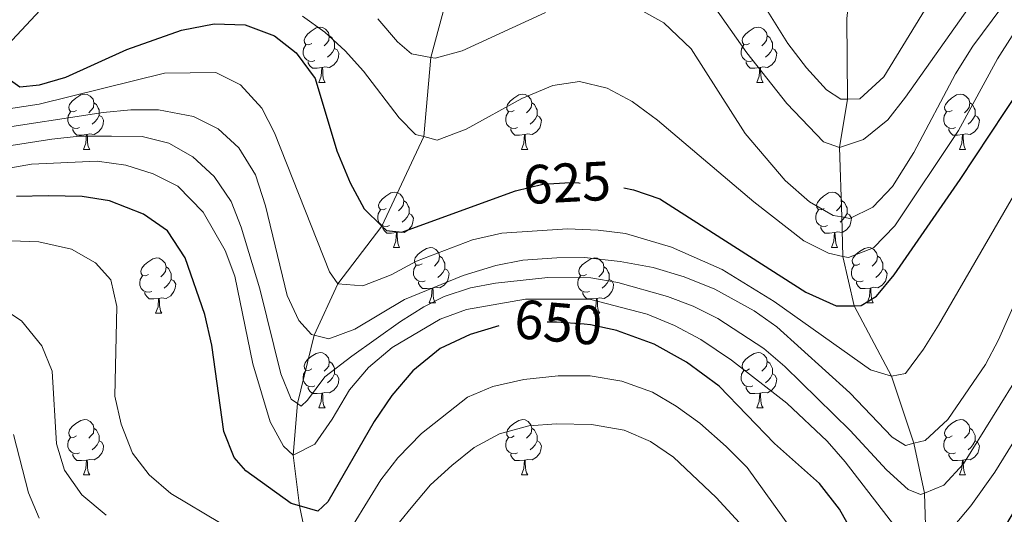
# Model space of a CAD drawing. Extents: x 626135 to 630645, y 782624 to 785678.
# Drawn here: x 628077 to 628256, y 784218 to 784308 of the extents above; entities that cross this region are included whole.
import ezdxf
from ezdxf.enums import TextEntityAlignment as Align

# ---------------------------------------------------------------- set-up
doc = ezdxf.new("R2010")
doc.units = 0
doc.header["$MEASUREMENT"] = 0
doc.linetypes.add('DGN Style 3', pattern=[59.60913, 42.57795, -17.03118])
doc.linetypes.add('DGN Style 5', pattern=[29.804565, 12.773385, -17.03118])
for name, color, linetype in [('Nivel 11', 7, 'Continuous'), ('Nivel 22', 7, 'Continuous'), ('Nivel 36', 7, 'Continuous'), ('Nivel 4', 7, 'Continuous'), ('Nivel 41', 7, 'Continuous'), ('Nivel 43', 7, 'Continuous'), ('Nivel 5', 7, 'Continuous'), ('Nivel 61', 7, 'Continuous'), ('Nivel 63', 7, 'Continuous')]:
    doc.layers.add(name, color=color, linetype=linetype)
doc.styles.add('Style-ariali', font='ariali.shx', dxfattribs={"bigfont": 'arialibig.shx'})
doc.styles.add('Style-timesi', font='timesi.shx', dxfattribs={"bigfont": 'timesibig.shx'})

msp = doc.modelspace()

# ---------------------------------------------------------------- linework, layer by layer
at = {"layer": 'Nivel 11', "color": 142, "linetype": 'DGN Style 3', "lineweight": 13}
for points in [[(628241.38, 784212.426, 645), (628241.051, 784221.72, 640), (628239.172, 784230.746, 635), (628235.117, 784242.881, 630), (628228.339, 784255.681, 625), (628226.266, 784264.612, 620), (628226.074, 784271.76, 615), (628225.678, 784284.362, 610), (628227.102, 784293.126, 605), (628226.998, 784307.742, 600), (628228.891, 784324.331, 595), (628233.792, 784338.341, 590), (628241.652, 784355.784, 585), (628245.88, 784367.813, 580), (628248.979, 784383.877, 575), (628251.392, 784395.361, 570), (628253.817, 784413.868, 565), (628254.99, 784424.919, 560), (628258.062, 784438.754, 555)], [(628046.654, 784272.344, 650), (628050.658, 784278.334, 644.825), (628054.392, 784283.919, 640), (628059.866, 784289.745, 635), (628063.898, 784295.419, 630), (628071.93, 784299.713, 625), (628081.758, 784310.183, 620), (628092.932, 784321.361, 615), (628103.494, 784328.982, 610), (628116.5, 784334.426, 605), (628124.407, 784340.734, 600), (628132.372, 784350.456, 595), (628136.95, 784360.286, 590), (628144.017, 784377.519, 585), (628151.707, 784391.275, 580), (628162.104, 784399.501, 574.773), (628163.442, 784400.56, 574.101)], [(628141.946, 784169.966, 675), (628139.015, 784178.518, 670), (628135.16, 784189.833, 665), (628131.752, 784199.827, 660), (628130.128, 784208.763, 655), (628127.876, 784219.394, 650), (628126.723, 784228.6, 645), (628127.482, 784237.941, 640), (628130.525, 784250.331, 635), (628134.79, 784259.636, 630), (628142.792, 784270.098, 625), (628150.364, 784286.345, 620), (628151.651, 784300.669, 615), (628155.448, 784314.644, 610), (628158.393, 784329.048, 605), (628160.902, 784345.046, 600), (628160.996, 784354.444, 595), (628163.99, 784364.366, 590), (628165.896, 784377.688, 585), (628163.911, 784387.166, 580), (628162.215, 784399.045, 575), (628163.442, 784400.56, 574.101)]]:
    msp.add_polyline3d(points, dxfattribs=at)
at = {"layer": 'Nivel 22', "color": 25, "linetype": 'DGN Style 5', "lineweight": 30, "flags": 128}
for points, elevation in [([(628166.151, 784276.181), (628166.991, 784276.488), (628171.927, 784277.713), (628176.982, 784278.017), (628178.477, 784277.924), (628183.391, 784277.618), (628186.615, 784277.015)], 625), ([(628185.347, 784251.167), (628180.599, 784252.231), (628179.406, 784252.319), (628174.391, 784252.689), (628169.243, 784252.631), (628164.269, 784252.124), (628163.982, 784252.037)], 650)]:
    msp.add_lwpolyline(points, dxfattribs=dict(at, elevation=elevation))
at = {"layer": 'Nivel 36', "color": 92, "linetype": 'Continuous', "lineweight": 0, "flags": 128}
for points in [[(628130.079, 784303.208), (628129.549, 784302.943), (628129.019, 784302.998), (628128.754, 784303.368), (628128.699, 784303.793), (628128.859, 784304.313), (628129.339, 784304.908), (628129.974, 784305.438), (628130.874, 784306.023), (628131.619, 784306.183), (628132.044, 784306.128), (628132.574, 784305.813), (628133.104, 784305.228), (628133.264, 784304.588), (628133.154, 784303.738), (628132.729, 784303.208), (628132.309, 784302.783)], [(628209.406, 784303.208), (628208.876, 784302.943), (628208.346, 784302.998), (628208.081, 784303.368), (628208.026, 784303.793), (628208.186, 784304.313), (628208.666, 784304.908), (628209.301, 784305.438), (628210.201, 784306.023), (628210.946, 784306.183), (628211.371, 784306.128), (628211.901, 784305.813), (628212.431, 784305.228), (628212.591, 784304.588), (628212.481, 784303.738), (628212.056, 784303.208), (628211.636, 784302.783)], [(628133.264, 784304.588), (628133.739, 784304.273), (628134.054, 784303.633), (628134.214, 784303.313), (628134.214, 784302.733), (628134.214, 784302.308), (628133.844, 784301.618), (628133.424, 784301.138), (628132.944, 784300.718)], [(628212.591, 784304.588), (628213.066, 784304.273), (628213.381, 784303.633), (628213.541, 784303.313), (628213.541, 784302.733), (628213.541, 784302.308), (628213.171, 784301.618), (628212.751, 784301.138), (628212.271, 784300.718)], [(628130.664, 784300.128), (628130.239, 784299.968), (628129.654, 784300.028), (628129.179, 784300.238), (628128.754, 784300.663), (628128.539, 784301.248), (628128.539, 784301.668), (628128.594, 784302.253), (628129.019, 784302.943)], [(628134.214, 784302.308), (628134.669, 784302.058), (628135.014, 784301.443), (628134.904, 784300.718), (628134.694, 784300.078), (628134.109, 784299.338), (628133.314, 784298.858), (628132.464, 784298.963), (628132.034, 784298.833)], [(628209.991, 784300.128), (628209.566, 784299.968), (628208.981, 784300.028), (628208.506, 784300.238), (628208.081, 784300.663), (628207.866, 784301.248), (628207.866, 784301.668), (628207.921, 784302.253), (628208.346, 784302.943)], [(628213.541, 784302.308), (628213.996, 784302.058), (628214.341, 784301.443), (628214.231, 784300.718), (628214.021, 784300.078), (628213.436, 784299.338), (628212.641, 784298.858), (628211.791, 784298.963), (628211.361, 784298.833)], [(628131.924, 784298.833), (628131.034, 784298.748), (628130.189, 784298.748), (628129.764, 784299.178), (628129.444, 784299.653), (628129.444, 784299.968)], [(628131.379, 784296.148), (628131.814, 784297.308), (628131.924, 784298.833), (628132.034, 784298.833), (628132.069, 784298.248), (628132.104, 784297.563), (628132.174, 784296.948), (628132.289, 784296.548), (628132.504, 784296.148)], [(628211.251, 784298.833), (628210.361, 784298.748), (628209.516, 784298.748), (628209.091, 784299.178), (628208.771, 784299.653), (628208.771, 784299.968)], [(628210.706, 784296.148), (628211.141, 784297.308), (628211.251, 784298.833), (628211.361, 784298.833), (628211.396, 784298.248), (628211.431, 784297.563), (628211.501, 784296.948), (628211.616, 784296.548), (628211.831, 784296.148)], [(628131.379, 784296.148), (628132.504, 784296.148)], [(628210.706, 784296.148), (628211.831, 784296.148)], [(628087.443, 784291.068), (628086.913, 784290.803), (628086.383, 784290.858), (628086.118, 784291.228), (628086.063, 784291.653), (628086.223, 784292.173), (628086.703, 784292.768), (628087.338, 784293.298), (628088.238, 784293.883), (628088.983, 784294.043), (628089.408, 784293.988), (628089.938, 784293.673), (628090.468, 784293.088), (628090.628, 784292.448), (628090.518, 784291.598), (628090.093, 784291.068), (628089.673, 784290.643)], [(628166.77, 784291.068), (628166.24, 784290.803), (628165.71, 784290.858), (628165.445, 784291.228), (628165.39, 784291.653), (628165.55, 784292.173), (628166.03, 784292.768), (628166.665, 784293.298), (628167.565, 784293.883), (628168.31, 784294.043), (628168.735, 784293.988), (628169.265, 784293.673), (628169.795, 784293.088), (628169.955, 784292.448), (628169.845, 784291.598), (628169.42, 784291.068), (628169, 784290.643)], [(628246.097, 784291.068), (628245.567, 784290.803), (628245.037, 784290.858), (628244.772, 784291.228), (628244.717, 784291.653), (628244.877, 784292.173), (628245.357, 784292.768), (628245.992, 784293.298), (628246.892, 784293.883), (628247.637, 784294.043), (628248.062, 784293.988), (628248.592, 784293.673), (628249.122, 784293.088), (628249.282, 784292.448), (628249.172, 784291.598), (628248.747, 784291.068), (628248.327, 784290.643)], [(628090.628, 784292.448), (628091.103, 784292.133), (628091.418, 784291.493), (628091.578, 784291.173), (628091.578, 784290.593), (628091.578, 784290.168), (628091.208, 784289.478), (628090.788, 784288.998), (628090.308, 784288.578)], [(628169.955, 784292.448), (628170.43, 784292.133), (628170.745, 784291.493), (628170.905, 784291.173), (628170.905, 784290.593), (628170.905, 784290.168), (628170.535, 784289.478), (628170.115, 784288.998), (628169.635, 784288.578)], [(628249.282, 784292.448), (628249.757, 784292.133), (628250.072, 784291.493), (628250.232, 784291.173), (628250.232, 784290.593), (628250.232, 784290.168), (628249.862, 784289.478), (628249.442, 784288.998), (628248.962, 784288.578)], [(628088.028, 784287.988), (628087.603, 784287.828), (628087.018, 784287.888), (628086.543, 784288.098), (628086.118, 784288.523), (628085.903, 784289.108), (628085.903, 784289.528), (628085.958, 784290.113), (628086.383, 784290.803)], [(628091.578, 784290.168), (628092.033, 784289.918), (628092.378, 784289.303), (628092.268, 784288.578), (628092.058, 784287.938), (628091.473, 784287.198), (628090.678, 784286.718), (628089.828, 784286.823), (628089.398, 784286.693)], [(628167.355, 784287.988), (628166.93, 784287.828), (628166.345, 784287.888), (628165.87, 784288.098), (628165.445, 784288.523), (628165.23, 784289.108), (628165.23, 784289.528), (628165.285, 784290.113), (628165.71, 784290.803)], [(628170.905, 784290.168), (628171.36, 784289.918), (628171.705, 784289.303), (628171.595, 784288.578), (628171.385, 784287.938), (628170.8, 784287.198), (628170.005, 784286.718), (628169.155, 784286.823), (628168.725, 784286.693)], [(628246.682, 784287.988), (628246.257, 784287.828), (628245.672, 784287.888), (628245.197, 784288.098), (628244.772, 784288.523), (628244.557, 784289.108), (628244.557, 784289.528), (628244.612, 784290.113), (628245.037, 784290.803)], [(628250.232, 784290.168), (628250.687, 784289.918), (628251.032, 784289.303), (628250.922, 784288.578), (628250.712, 784287.938), (628250.127, 784287.198), (628249.332, 784286.718), (628248.482, 784286.823), (628248.052, 784286.693)], [(628089.288, 784286.693), (628088.398, 784286.608), (628087.553, 784286.608), (628087.128, 784287.038), (628086.808, 784287.513), (628086.808, 784287.828)], [(628088.743, 784284.008), (628089.178, 784285.168), (628089.288, 784286.693), (628089.398, 784286.693), (628089.433, 784286.108), (628089.468, 784285.423), (628089.538, 784284.808), (628089.653, 784284.408), (628089.868, 784284.008)], [(628168.615, 784286.693), (628167.725, 784286.608), (628166.88, 784286.608), (628166.455, 784287.038), (628166.135, 784287.513), (628166.135, 784287.828)], [(628168.07, 784284.008), (628168.505, 784285.168), (628168.615, 784286.693), (628168.725, 784286.693), (628168.76, 784286.108), (628168.795, 784285.423), (628168.865, 784284.808), (628168.98, 784284.408), (628169.195, 784284.008)], [(628247.942, 784286.693), (628247.052, 784286.608), (628246.207, 784286.608), (628245.782, 784287.038), (628245.462, 784287.513), (628245.462, 784287.828)], [(628247.397, 784284.008), (628247.832, 784285.168), (628247.942, 784286.693), (628248.052, 784286.693), (628248.087, 784286.108), (628248.122, 784285.423), (628248.192, 784284.808), (628248.307, 784284.408), (628248.522, 784284.008)], [(628088.743, 784284.008), (628089.868, 784284.008)], [(628168.07, 784284.008), (628169.195, 784284.008)], [(628247.397, 784284.008), (628248.522, 784284.008)], [(628143.582, 784273.299), (628143.052, 784273.034), (628142.522, 784273.089), (628142.257, 784273.459), (628142.202, 784273.884), (628142.362, 784274.404), (628142.842, 784274.999), (628143.477, 784275.529), (628144.377, 784276.114), (628145.122, 784276.274), (628145.547, 784276.219), (628146.077, 784275.904), (628146.607, 784275.319), (628146.767, 784274.679), (628146.657, 784273.829), (628146.232, 784273.299), (628145.812, 784272.874)], [(628222.909, 784273.299), (628222.379, 784273.034), (628221.849, 784273.089), (628221.584, 784273.459), (628221.529, 784273.884), (628221.689, 784274.404), (628222.169, 784274.999), (628222.804, 784275.529), (628223.704, 784276.114), (628224.449, 784276.274), (628224.874, 784276.219), (628225.404, 784275.904), (628225.934, 784275.319), (628226.094, 784274.679), (628225.984, 784273.829), (628225.559, 784273.299), (628225.139, 784272.874)], [(628146.767, 784274.679), (628147.242, 784274.364), (628147.557, 784273.724), (628147.717, 784273.404), (628147.717, 784272.824), (628147.717, 784272.399), (628147.347, 784271.709), (628146.927, 784271.229), (628146.447, 784270.809)], [(628226.094, 784274.679), (628226.569, 784274.364), (628226.884, 784273.724), (628227.044, 784273.404), (628227.044, 784272.824), (628227.044, 784272.399), (628226.674, 784271.709), (628226.254, 784271.229), (628225.774, 784270.809)], [(628144.167, 784270.219), (628143.742, 784270.059), (628143.157, 784270.119), (628142.682, 784270.329), (628142.257, 784270.754), (628142.042, 784271.339), (628142.042, 784271.759), (628142.097, 784272.344), (628142.522, 784273.034)], [(628147.717, 784272.399), (628148.172, 784272.149), (628148.517, 784271.534), (628148.407, 784270.809), (628148.197, 784270.169), (628147.612, 784269.429), (628146.817, 784268.949), (628145.967, 784269.054), (628145.537, 784268.924)], [(628223.494, 784270.219), (628223.069, 784270.059), (628222.484, 784270.119), (628222.009, 784270.329), (628221.584, 784270.754), (628221.369, 784271.339), (628221.369, 784271.759), (628221.424, 784272.344), (628221.849, 784273.034)], [(628227.044, 784272.399), (628227.499, 784272.149), (628227.844, 784271.534), (628227.734, 784270.809), (628227.524, 784270.169), (628226.939, 784269.429), (628226.144, 784268.949), (628225.294, 784269.054), (628224.864, 784268.924)], [(628145.427, 784268.924), (628144.537, 784268.839), (628143.692, 784268.839), (628143.267, 784269.269), (628142.947, 784269.744), (628142.947, 784270.059)], [(628224.754, 784268.924), (628223.864, 784268.839), (628223.019, 784268.839), (628222.594, 784269.269), (628222.274, 784269.744), (628222.274, 784270.059)], [(628144.882, 784266.239), (628145.317, 784267.399), (628145.427, 784268.924), (628145.537, 784268.924), (628145.572, 784268.339), (628145.607, 784267.654), (628145.677, 784267.039), (628145.792, 784266.639), (628146.007, 784266.239)], [(628224.209, 784266.239), (628224.644, 784267.399), (628224.754, 784268.924), (628224.864, 784268.924), (628224.899, 784268.339), (628224.934, 784267.654), (628225.004, 784267.039), (628225.119, 784266.639), (628225.334, 784266.239)], [(628144.882, 784266.239), (628146.007, 784266.239)], [(628150.057, 784263.264), (628149.527, 784262.999), (628148.997, 784263.054), (628148.732, 784263.424), (628148.677, 784263.849), (628148.837, 784264.369), (628149.317, 784264.964), (628149.952, 784265.494), (628150.852, 784266.079), (628151.597, 784266.239), (628152.022, 784266.184), (628152.552, 784265.869), (628153.082, 784265.284), (628153.242, 784264.644), (628153.132, 784263.794), (628152.707, 784263.264), (628152.287, 784262.839)], [(628224.209, 784266.239), (628225.334, 784266.239)], [(628229.384, 784263.264), (628228.854, 784262.999), (628228.324, 784263.054), (628228.059, 784263.424), (628228.004, 784263.849), (628228.164, 784264.369), (628228.644, 784264.964), (628229.279, 784265.494), (628230.179, 784266.079), (628230.924, 784266.239), (628231.349, 784266.184), (628231.879, 784265.869), (628232.409, 784265.284), (628232.569, 784264.644), (628232.459, 784263.794), (628232.034, 784263.264), (628231.614, 784262.839)], [(628100.502, 784261.359), (628099.972, 784261.094), (628099.442, 784261.149), (628099.177, 784261.519), (628099.122, 784261.944), (628099.282, 784262.464), (628099.762, 784263.059), (628100.397, 784263.589), (628101.297, 784264.174), (628102.042, 784264.334), (628102.467, 784264.279), (628102.997, 784263.964), (628103.527, 784263.379), (628103.687, 784262.739), (628103.577, 784261.889), (628103.152, 784261.359), (628102.732, 784260.934)], [(628150.642, 784260.184), (628150.217, 784260.024), (628149.632, 784260.084), (628149.157, 784260.294), (628148.732, 784260.719), (628148.517, 784261.304), (628148.517, 784261.724), (628148.572, 784262.309), (628148.997, 784262.999)], [(628153.242, 784264.644), (628153.717, 784264.329), (628154.032, 784263.689), (628154.192, 784263.369), (628154.192, 784262.789), (628154.192, 784262.364), (628153.822, 784261.674), (628153.402, 784261.194), (628152.922, 784260.774)], [(628179.829, 784261.359), (628179.299, 784261.094), (628178.769, 784261.149), (628178.504, 784261.519), (628178.449, 784261.944), (628178.609, 784262.464), (628179.089, 784263.059), (628179.724, 784263.589), (628180.624, 784264.174), (628181.369, 784264.334), (628181.794, 784264.279), (628182.324, 784263.964), (628182.854, 784263.379), (628183.014, 784262.739), (628182.904, 784261.889), (628182.479, 784261.359), (628182.059, 784260.934)], [(628229.969, 784260.184), (628229.544, 784260.024), (628228.959, 784260.084), (628228.484, 784260.294), (628228.059, 784260.719), (628227.844, 784261.304), (628227.844, 784261.724), (628227.899, 784262.309), (628228.324, 784262.999)], [(628232.569, 784264.644), (628233.044, 784264.329), (628233.359, 784263.689), (628233.519, 784263.369), (628233.519, 784262.789), (628233.519, 784262.364), (628233.149, 784261.674), (628232.729, 784261.194), (628232.249, 784260.774)], [(628103.687, 784262.739), (628104.162, 784262.424), (628104.477, 784261.784), (628104.637, 784261.464), (628104.637, 784260.884), (628104.637, 784260.459), (628104.267, 784259.769), (628103.847, 784259.289), (628103.367, 784258.869)], [(628154.192, 784262.364), (628154.647, 784262.114), (628154.992, 784261.499), (628154.882, 784260.774), (628154.672, 784260.134), (628154.087, 784259.394), (628153.292, 784258.914), (628152.442, 784259.019), (628152.012, 784258.889)], [(628183.014, 784262.739), (628183.489, 784262.424), (628183.804, 784261.784), (628183.964, 784261.464), (628183.964, 784260.884), (628183.964, 784260.459), (628183.594, 784259.769), (628183.174, 784259.289), (628182.694, 784258.869)], [(628233.519, 784262.364), (628233.974, 784262.114), (628234.319, 784261.499), (628234.209, 784260.774), (628233.999, 784260.134), (628233.414, 784259.394), (628232.619, 784258.914), (628231.769, 784259.019), (628231.339, 784258.889)], [(628101.087, 784258.279), (628100.662, 784258.119), (628100.077, 784258.179), (628099.602, 784258.389), (628099.177, 784258.814), (628098.962, 784259.399), (628098.962, 784259.819), (628099.017, 784260.404), (628099.442, 784261.094)], [(628104.637, 784260.459), (628105.092, 784260.209), (628105.437, 784259.594), (628105.327, 784258.869), (628105.117, 784258.229), (628104.532, 784257.489), (628103.737, 784257.009), (628102.887, 784257.114), (628102.457, 784256.984)], [(628151.902, 784258.889), (628151.012, 784258.804), (628150.167, 784258.804), (628149.742, 784259.234), (628149.422, 784259.709), (628149.422, 784260.024)], [(628180.414, 784258.279), (628179.989, 784258.119), (628179.404, 784258.179), (628178.929, 784258.389), (628178.504, 784258.814), (628178.289, 784259.399), (628178.289, 784259.819), (628178.344, 784260.404), (628178.769, 784261.094)], [(628183.964, 784260.459), (628184.419, 784260.209), (628184.764, 784259.594), (628184.654, 784258.869), (628184.444, 784258.229), (628183.859, 784257.489), (628183.064, 784257.009), (628182.214, 784257.114), (628181.784, 784256.984)], [(628231.229, 784258.889), (628230.339, 784258.804), (628229.494, 784258.804), (628229.069, 784259.234), (628228.749, 784259.709), (628228.749, 784260.024)], [(628102.347, 784256.984), (628101.457, 784256.899), (628100.612, 784256.899), (628100.187, 784257.329), (628099.867, 784257.804), (628099.867, 784258.119)], [(628151.357, 784256.204), (628151.792, 784257.364), (628151.902, 784258.889), (628152.012, 784258.889), (628152.047, 784258.304), (628152.082, 784257.619), (628152.152, 784257.004), (628152.267, 784256.604), (628152.482, 784256.204)], [(628181.674, 784256.984), (628180.784, 784256.899), (628179.939, 784256.899), (628179.514, 784257.329), (628179.194, 784257.804), (628179.194, 784258.119)], [(628230.684, 784256.204), (628231.119, 784257.364), (628231.229, 784258.889), (628231.339, 784258.889), (628231.374, 784258.304), (628231.409, 784257.619), (628231.479, 784257.004), (628231.594, 784256.604), (628231.809, 784256.204)], [(628101.802, 784254.299), (628102.237, 784255.459), (628102.347, 784256.984), (628102.457, 784256.984), (628102.492, 784256.399), (628102.527, 784255.714), (628102.597, 784255.099), (628102.712, 784254.699), (628102.927, 784254.299)], [(628151.357, 784256.204), (628152.482, 784256.204)], [(628181.129, 784254.299), (628181.564, 784255.459), (628181.674, 784256.984), (628181.784, 784256.984), (628181.819, 784256.399), (628181.854, 784255.714), (628181.924, 784255.099), (628182.039, 784254.699), (628182.254, 784254.299)], [(628230.684, 784256.204), (628231.809, 784256.204)], [(628101.802, 784254.299), (628102.927, 784254.299)], [(628181.129, 784254.299), (628182.254, 784254.299)], [(628130.079, 784244.216), (628129.549, 784243.951), (628129.019, 784244.006), (628128.754, 784244.376), (628128.699, 784244.801), (628128.859, 784245.321), (628129.339, 784245.916), (628129.974, 784246.446), (628130.874, 784247.031), (628131.619, 784247.191), (628132.044, 784247.136), (628132.574, 784246.821), (628133.104, 784246.236), (628133.264, 784245.596), (628133.154, 784244.746), (628132.729, 784244.216), (628132.309, 784243.791)], [(628209.406, 784244.216), (628208.876, 784243.951), (628208.346, 784244.006), (628208.081, 784244.376), (628208.026, 784244.801), (628208.186, 784245.321), (628208.666, 784245.916), (628209.301, 784246.446), (628210.201, 784247.031), (628210.946, 784247.191), (628211.371, 784247.136), (628211.901, 784246.821), (628212.431, 784246.236), (628212.591, 784245.596), (628212.481, 784244.746), (628212.056, 784244.216), (628211.636, 784243.791)], [(628133.264, 784245.596), (628133.739, 784245.281), (628134.054, 784244.641), (628134.214, 784244.321), (628134.214, 784243.741), (628134.214, 784243.316), (628133.844, 784242.626), (628133.424, 784242.146), (628132.944, 784241.726)], [(628212.591, 784245.596), (628213.066, 784245.281), (628213.381, 784244.641), (628213.541, 784244.321), (628213.541, 784243.741), (628213.541, 784243.316), (628213.171, 784242.626), (628212.751, 784242.146), (628212.271, 784241.726)], [(628130.664, 784241.136), (628130.239, 784240.976), (628129.654, 784241.036), (628129.179, 784241.246), (628128.754, 784241.671), (628128.539, 784242.256), (628128.539, 784242.676), (628128.594, 784243.261), (628129.019, 784243.951)], [(628134.214, 784243.316), (628134.669, 784243.066), (628135.014, 784242.451), (628134.904, 784241.726), (628134.694, 784241.086), (628134.109, 784240.346), (628133.314, 784239.866), (628132.464, 784239.971), (628132.034, 784239.841)], [(628209.991, 784241.136), (628209.566, 784240.976), (628208.981, 784241.036), (628208.506, 784241.246), (628208.081, 784241.671), (628207.866, 784242.256), (628207.866, 784242.676), (628207.921, 784243.261), (628208.346, 784243.951)], [(628213.541, 784243.316), (628213.996, 784243.066), (628214.341, 784242.451), (628214.231, 784241.726), (628214.021, 784241.086), (628213.436, 784240.346), (628212.641, 784239.866), (628211.791, 784239.971), (628211.361, 784239.841)], [(628131.924, 784239.841), (628131.034, 784239.756), (628130.189, 784239.756), (628129.764, 784240.186), (628129.444, 784240.661), (628129.444, 784240.976)], [(628131.379, 784237.156), (628131.814, 784238.316), (628131.924, 784239.841), (628132.034, 784239.841), (628132.069, 784239.256), (628132.104, 784238.571), (628132.174, 784237.956), (628132.289, 784237.556), (628132.504, 784237.156)], [(628211.251, 784239.841), (628210.361, 784239.756), (628209.516, 784239.756), (628209.091, 784240.186), (628208.771, 784240.661), (628208.771, 784240.976)], [(628210.706, 784237.156), (628211.141, 784238.316), (628211.251, 784239.841), (628211.361, 784239.841), (628211.396, 784239.256), (628211.431, 784238.571), (628211.501, 784237.956), (628211.616, 784237.556), (628211.831, 784237.156)], [(628131.379, 784237.156), (628132.504, 784237.156)], [(628210.706, 784237.156), (628211.831, 784237.156)], [(628087.443, 784232.076), (628086.913, 784231.811), (628086.383, 784231.866), (628086.118, 784232.236), (628086.063, 784232.661), (628086.223, 784233.181), (628086.703, 784233.776), (628087.338, 784234.306), (628088.238, 784234.891), (628088.983, 784235.051), (628089.408, 784234.996), (628089.938, 784234.681), (628090.468, 784234.096), (628090.628, 784233.456), (628090.518, 784232.606), (628090.093, 784232.076), (628089.673, 784231.651)], [(628166.77, 784232.076), (628166.24, 784231.811), (628165.71, 784231.866), (628165.445, 784232.236), (628165.39, 784232.661), (628165.55, 784233.181), (628166.03, 784233.776), (628166.665, 784234.306), (628167.565, 784234.891), (628168.31, 784235.051), (628168.735, 784234.996), (628169.265, 784234.681), (628169.795, 784234.096), (628169.955, 784233.456), (628169.845, 784232.606), (628169.42, 784232.076), (628169, 784231.651)], [(628246.097, 784232.076), (628245.567, 784231.811), (628245.037, 784231.866), (628244.772, 784232.236), (628244.717, 784232.661), (628244.877, 784233.181), (628245.357, 784233.776), (628245.992, 784234.306), (628246.892, 784234.891), (628247.637, 784235.051), (628248.062, 784234.996), (628248.592, 784234.681), (628249.122, 784234.096), (628249.282, 784233.456), (628249.172, 784232.606), (628248.747, 784232.076), (628248.327, 784231.651)], [(628090.628, 784233.456), (628091.103, 784233.141), (628091.418, 784232.501), (628091.578, 784232.181), (628091.578, 784231.601), (628091.578, 784231.176), (628091.208, 784230.486), (628090.788, 784230.006), (628090.308, 784229.586)], [(628169.955, 784233.456), (628170.43, 784233.141), (628170.745, 784232.501), (628170.905, 784232.181), (628170.905, 784231.601), (628170.905, 784231.176), (628170.535, 784230.486), (628170.115, 784230.006), (628169.635, 784229.586)], [(628249.282, 784233.456), (628249.757, 784233.141), (628250.072, 784232.501), (628250.232, 784232.181), (628250.232, 784231.601), (628250.232, 784231.176), (628249.862, 784230.486), (628249.442, 784230.006), (628248.962, 784229.586)], [(628088.028, 784228.996), (628087.603, 784228.836), (628087.018, 784228.896), (628086.543, 784229.106), (628086.118, 784229.531), (628085.903, 784230.116), (628085.903, 784230.536), (628085.958, 784231.121), (628086.383, 784231.811)], [(628091.578, 784231.176), (628092.033, 784230.926), (628092.378, 784230.311), (628092.268, 784229.586), (628092.058, 784228.946), (628091.473, 784228.206), (628090.678, 784227.726), (628089.828, 784227.831), (628089.398, 784227.701)], [(628167.355, 784228.996), (628166.93, 784228.836), (628166.345, 784228.896), (628165.87, 784229.106), (628165.445, 784229.531), (628165.23, 784230.116), (628165.23, 784230.536), (628165.285, 784231.121), (628165.71, 784231.811)], [(628170.905, 784231.176), (628171.36, 784230.926), (628171.705, 784230.311), (628171.595, 784229.586), (628171.385, 784228.946), (628170.8, 784228.206), (628170.005, 784227.726), (628169.155, 784227.831), (628168.725, 784227.701)], [(628246.682, 784228.996), (628246.257, 784228.836), (628245.672, 784228.896), (628245.197, 784229.106), (628244.772, 784229.531), (628244.557, 784230.116), (628244.557, 784230.536), (628244.612, 784231.121), (628245.037, 784231.811)], [(628250.232, 784231.176), (628250.687, 784230.926), (628251.032, 784230.311), (628250.922, 784229.586), (628250.712, 784228.946), (628250.127, 784228.206), (628249.332, 784227.726), (628248.482, 784227.831), (628248.052, 784227.701)], [(628089.288, 784227.701), (628088.398, 784227.616), (628087.553, 784227.616), (628087.128, 784228.046), (628086.808, 784228.521), (628086.808, 784228.836)], [(628088.743, 784225.016), (628089.178, 784226.176), (628089.288, 784227.701), (628089.398, 784227.701), (628089.433, 784227.116), (628089.468, 784226.431), (628089.538, 784225.816), (628089.653, 784225.416), (628089.868, 784225.016)], [(628168.615, 784227.701), (628167.725, 784227.616), (628166.88, 784227.616), (628166.455, 784228.046), (628166.135, 784228.521), (628166.135, 784228.836)], [(628168.07, 784225.016), (628168.505, 784226.176), (628168.615, 784227.701), (628168.725, 784227.701), (628168.76, 784227.116), (628168.795, 784226.431), (628168.865, 784225.816), (628168.98, 784225.416), (628169.195, 784225.016)], [(628247.942, 784227.701), (628247.052, 784227.616), (628246.207, 784227.616), (628245.782, 784228.046), (628245.462, 784228.521), (628245.462, 784228.836)], [(628247.397, 784225.016), (628247.832, 784226.176), (628247.942, 784227.701), (628248.052, 784227.701), (628248.087, 784227.116), (628248.122, 784226.431), (628248.192, 784225.816), (628248.307, 784225.416), (628248.522, 784225.016)], [(628088.743, 784225.016), (628089.868, 784225.016)], [(628168.07, 784225.016), (628169.195, 784225.016)], [(628247.397, 784225.016), (628248.522, 784225.016)]]:
    msp.add_lwpolyline(points, dxfattribs=at)
at = {"layer": 'Nivel 4', "color": 25, "linetype": 'Continuous', "lineweight": 30, "flags": 128}
for points, elevation in [([(628072.894, 784298.395), (628077.218, 784295.353), (628080.74, 784295.688), (628085.537, 784297.094), (628096.592, 784302.113), (628106.506, 784305.624), (628112.417, 784306.745), (628117.996, 784306.616), (628123.349, 784304.593), (628127.274, 784301.511), (628130.671, 784296.85), (628134.617, 784283.773), (628137.03, 784277.978), (628139.58, 784273.23), (628142.792, 784270.098), (628143.613, 784269.298), (628146.405, 784268.984), (628166.151, 784276.181)], 625), ([(628186.615, 784277.015), (628188.382, 784276.686), (628193.139, 784275.075), (628197.024, 784272.583), (628219.588, 784258.11), (628225.096, 784255.64), (628228.339, 784255.681), (628229.626, 784255.698), (628232.393, 784257.426), (628235.591, 784261.27), (628247.561, 784278.58), (628266.563, 784307.303)], 625), ([(628163.982, 784252.037), (628158.763, 784250.461), (628153.318, 784247.902), (628148.39, 784243.906), (628144.613, 784239.377), (628141.375, 784234.677), (628133.006, 784220.16), (628131.211, 784218.456), (628127.876, 784219.394), (628126.338, 784219.827), (628118.147, 784225.748), (628116.045, 784228.139), (628114.173, 784232.868), (628111.983, 784248.524), (628110.718, 784254.085), (628107.152, 784264.347), (628103.954, 784269.236), (628099.633, 784272.268), (628093.424, 784274.689), (628088.489, 784275.463), (628082.313, 784275.584), (628076.587, 784275.447)], 650), ([(628259.697, 784222.51), (628254.334, 784213.48), (628247.49, 784203.435), (628243.508, 784199.401), (628241.851, 784198.53), (628240.985, 784198.075), (628236.928, 784199.965), (628233.588, 784204.255), (628230.841, 784208.801), (628228.181, 784214.394), (628225.686, 784218.794), (628222.042, 784223.478), (628213.884, 784230.694), (628203.886, 784241.104), (628197.983, 784245.471), (628197.443, 784245.769), (628192.1, 784248.712), (628185.473, 784251.139), (628185.347, 784251.167)], 650)]:
    msp.add_lwpolyline(points, dxfattribs=dict(at, elevation=elevation))
at = {"layer": 'Nivel 5', "color": 25, "linetype": 'Continuous', "lineweight": 0, "flags": 128}
for points, elevation in [([(628146.388, 784335.999), (628151.356, 784334.303), (628158.393, 784329.048), (628161.746, 784329.057), (628171.274, 784336.412), (628176.192, 784339.338), (628180.811, 784341.248), (628186.551, 784341.487), (628191.581, 784340.123), (628195.964, 784337.357), (628199.731, 784333.455), (628202.378, 784328.874), (628204.737, 784323.526), (628210.559, 784312.438), (628216.313, 784303.192), (628219.722, 784298.787), (628223.324, 784294.816), (628225.935, 784293.089), (628227.102, 784293.126), (628229.386, 784293.2), (628233.695, 784297.193), (628241.717, 784310.285), (628248.505, 784319.533), (628255.872, 784330.836)], 605), ([(628188.802, 784323.517), (628193.245, 784321.229), (628195.735, 784319.156), (628199.094, 784315.494), (628208.897, 784301.51), (628216.168, 784292.318), (628222.811, 784285.354), (628225.678, 784284.362), (628230.042, 784285.778), (628234.411, 784289.385), (628237.646, 784293.476), (628251.941, 784313.757), (628262.669, 784330.638)], 610), ([(628189.488, 784309.384), (628193.863, 784306.976), (628198.803, 784302.209), (628208.607, 784286.898), (628215.867, 784278.372), (628220.222, 784274.517), (628224.562, 784272.03), (628226.074, 784271.76), (628227.523, 784271.503), (628231.747, 784273.515), (628235.251, 784277.31), (628239.145, 784283.43), (628246.71, 784297.681), (628249.821, 784302.731), (628267.334, 784326.321)], 615), ([(628128.401, 784308.189), (628132.433, 784305.248), (628136.108, 784301.883), (628139.427, 784298.167), (628145.94, 784289.751), (628148.9, 784286.735), (628150.364, 784286.345), (628152.83, 784285.689), (628158.05, 784287.648), (628168.137, 784293.252), (628173.75, 784295.614), (628178.554, 784296.305), (628183.615, 784295.108), (628188.094, 784292.675), (628192.718, 784289.281), (628210.157, 784274.492), (628219.191, 784267.425), (628223.661, 784265.175), (628226.266, 784264.612), (628227.29, 784264.391), (628231.848, 784266.175), (628235.681, 784270.174), (628247.247, 784287.449), (628254.282, 784300.407), (628256.988, 784304.601)], 620), ([(628142.07, 784307.665), (628145.608, 784303.527), (628148.176, 784301.319), (628151.651, 784300.669), (628152.418, 784300.526), (628157.33, 784301.883), (628172.438, 784308.85)], 615), ([(628075.135, 784291.379), (628080.709, 784292.214), (628103.414, 784297.848), (628112.714, 784297.965), (628117.204, 784295.729), (628121.024, 784291.473), (628123.323, 784287.043), (628133.302, 784261.808), (628134.79, 784259.636), (628139.342, 784259.296), (628144.462, 784261.286), (628149.045, 784263.734), (628159.219, 784267.647), (628164.515, 784268.842), (628176.423, 784269.591), (628181.96, 784269.371), (628186.923, 784268.761), (628195.27, 784266.273), (628204.435, 784262.263), (628213.847, 784256.451), (628231.318, 784244.028), (628235.117, 784242.881), (628237.633, 784243.378), (628240.897, 784247.801), (628243.597, 784252.15), (628257.859, 784276.729)], 630), ([(628071.781, 784287.585), (628092.317, 784290.722), (628097.295, 784291.195), (628102.307, 784291.192), (628108.691, 784289.994), (628113.14, 784287.71), (628116.901, 784284.273), (628119.884, 784279.398), (628121.73, 784273.79), (628125.608, 784257.556), (628127.72, 784253.007), (628130.043, 784250.448), (628130.525, 784250.331), (628133.173, 784249.69), (628137.897, 784251.443), (628146.892, 784256.802), (628157.525, 784261.152), (628163.436, 784262.959), (628168.345, 784263.911), (628174.492, 784264.373), (628179.492, 784264.418), (628185.942, 784263.705), (628191.92, 784262.595), (628197.552, 784260.94), (628203.105, 784258.669), (628210.232, 784254.732), (628214.306, 784251.846), (628227.537, 784239.864), (628235.207, 784231.828), (628237.615, 784230.365), (628239.172, 784230.746), (628241.189, 784231.24), (628245.324, 784235.044), (628252.154, 784245.032), (628254.469, 784249.466), (628265.951, 784275.426)], 635), ([(628063.573, 784282.862), (628082.984, 784285.881), (628087.959, 784286.39), (628093.781, 784286.428), (628099.342, 784286.372), (628104.207, 784285.169), (628108.554, 784282.635), (628112.417, 784279.098), (628115.476, 784274.548), (628117.313, 784269.899), (628120.674, 784258.755), (628124.482, 784243.362)], 640), ([(628057.623, 784277.551), (628079.317, 784281.344), (628091.189, 784281.853), (628096.404, 784281.136), (628101.351, 784279.598), (628105.824, 784277.364), (628110.438, 784272.633), (628114.404, 784265.702), (628116.155, 784261.03), (628119.41, 784245.171), (628122.564, 784234.608), (628124.943, 784230.204), (628126.723, 784228.6), (628130.615, 784230.575), (628133.81, 784235.13), (628136.911, 784240.45), (628140.363, 784244.501), (628144.625, 784248.116), (628153.365, 784253.236), (628158.123, 784254.989), (628168.788, 784256.883), (628180.419, 784256.84), (628190.864, 784254.142), (628195.77, 784252.08), (628200.581, 784249.584), (628206.139, 784245.837), (628216.122, 784237.995), (628223.42, 784231.152), (628226.725, 784227.373), (628235.867, 784215.475)], 645), ([(628104.568, 784221.666), (628100.659, 784225.002), (628097.599, 784228.955), (628095.567, 784234.213), (628094.418, 784239.299), (628094.795, 784255.533), (628093.665, 784260.382), (628090.894, 784263.467), (628086.54, 784265.938), (628080.639, 784267.238), (628075.642, 784267.452)], 655), ([(628124.482, 784243.362), (628126.338, 784238.711), (628127.482, 784237.941), (628128.18, 784237.473), (628129.32, 784238.53), (628132.461, 784242.772), (628137.316, 784246.551), (628146.152, 784252.805), (628150.391, 784255.48), (628154.054, 784257.34), (628158.813, 784258.906), (628163.395, 784259.777), (628172.848, 784260.785), (628180.636, 784260.712), (628185.557, 784259.871), (628194.506, 784257.362), (628199.159, 784255.596), (628203.663, 784253.366), (628211.973, 784247.906), (628215.757, 784244.656), (628227.604, 784233.07), (628234.197, 784225.932), (628238.113, 784222.367), (628240.349, 784221.433), (628241.051, 784221.72), (628244.609, 784223.179), (628248.145, 784227.042), (628258.653, 784243.938)], 640), ([(628246.298, 784215.618), (628249.494, 784219.432), (628253.832, 784225.495), (628275.041, 784259.755)], 645), ([(628088.46, 784221.372), (628085.316, 784225.847), (628083.851, 784230.644), (628083.064, 784243.81), (628081.165, 784248.414), (628077.492, 784252.945), (628072.687, 784256.063)], 660), ([(628218.215, 784213.477), (628208.98, 784226.371), (628205.164, 784230.183), (628200.373, 784234.413), (628196.119, 784237.463), (628191.835, 784240.029), (628186.248, 784241.979), (628180.516, 784242.975), (628174.699, 784242.985), (628168.472, 784242.325), (628162.912, 784241.026), (628158.29, 784239.113), (628149.968, 784232.518), (628145.682, 784228.078), (628142.615, 784224.128), (628135.163, 784212.011)], 655), ([(628211.047, 784212.491), (628203.319, 784220.934), (628195.592, 784228.238), (628191.473, 784231.074), (628186.701, 784233.105), (628180.746, 784234.125), (628174.404, 784234.277), (628169.421, 784233.879), (628164.117, 784232.473), (628159.53, 784229.963), (628155.436, 784226.734), (628151.612, 784223.199), (628148.084, 784219.046), (628144.348, 784214.478)], 660), ([(628080.716, 784217.145), (628078.768, 784221.754), (628076.026, 784232.322)], 665), ([(628092.847, 784217.693), (628088.46, 784221.372)], 660), ([(628113.65, 784216.187), (628104.568, 784221.666)], 655)]:
    msp.add_lwpolyline(points, dxfattribs=dict(at, elevation=elevation))
at = {"layer": 'Nivel 61', "color": 19, "linetype": 'Continuous', "lineweight": 0}
msp.add_3dface([(627074.86, 783034.97), (627031.67, 785348.59), (630416.49, 785412.61), (630460.81, 783099.01)], dxfattribs=at)
at = {"layer": 'Nivel 63', "color": 7, "linetype": 'Continuous', "lineweight": 0}
msp.add_3dface([(626190.669, 782624.442), (630644.866, 782708.687), (630588.703, 785678.167), (626134.506, 785593.922)], dxfattribs=at)

# ---------------------------------------------------------------- texts
at = {"layer": 'Nivel 41', "color": 25, "linetype": 'Continuous', "lineweight": 0, "style": 'Style-ariali'}
for s, rotation, p in [('625', 3, (628176.312, 784277.976, 625)), ('650', 355, (628174.758, 784252.661, 650))]:
    msp.add_text(s, height=7, rotation=rotation, dxfattribs=at).set_placement(p, align=Align.MIDDLE_CENTER)
at = {"layer": 'Nivel 43', "color": 142, "linetype": 'Continuous', "lineweight": 0, "style": 'Style-timesi'}
msp.add_text('Estoldetako', height=7.99997, rotation=42.77523, dxfattribs=at).set_placement((628057.655, 784296.066, 634.045))

doc.saveas('drawing.dxf')
